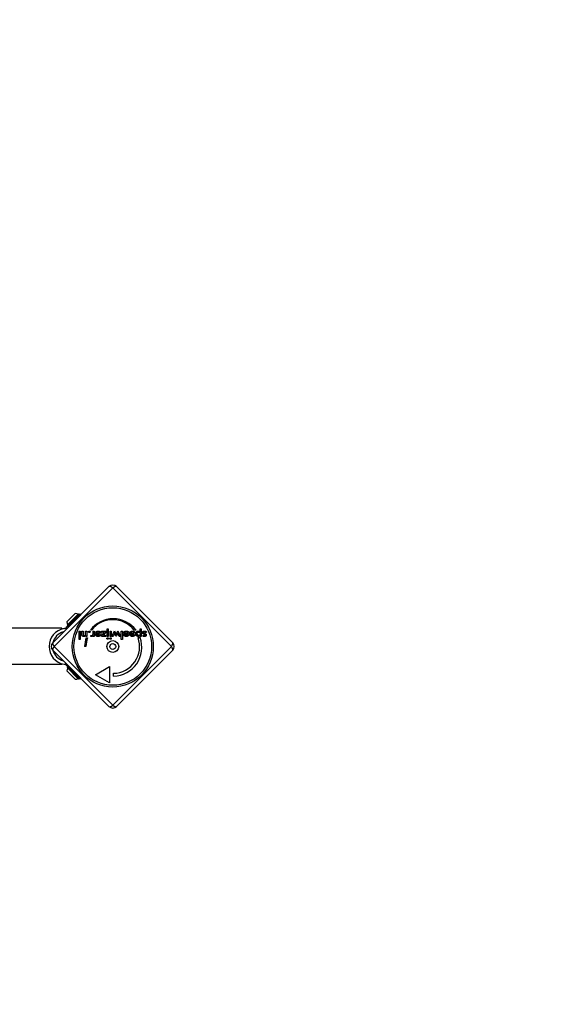
# Model space of a CAD drawing. Units: millimetres. Extents: x -1857 to 1897, y -2169 to 1502.
# Drawn here: x 256 to 750, y -334 to 584 of the extents above; entities that cross this region are included whole.
import ezdxf

# ---------------------------------------------------------------- set-up
doc = ezdxf.new("R2010")
doc.units = ezdxf.units.MM
doc.header["$LTSCALE"] = 50
doc.linetypes.add('DASHED', pattern=[0.75, 0.5, -0.25])
doc.layers.add('SW_Toestellen', color=2, linetype='Continuous')

msp = doc.modelspace()

# ---------------------------------------------------------------- linework, layer by layer
at = {"layer": 'SW_Toestellen'}
for p, q in [((287.14, 3.24), (339.46, 55.57)), ((346.54, 55.57), (398.86, 3.24)), ((343, 54.37), (288.34, -0.29)), ((397.66, -0.29), (343, 54.37)), ((300.26, 22.68), (308.04, 30.46)), ((300.47, 19.64), (311.08, 30.25)), ((312.49, 30.25), (300.68, 18.44)), ((301.18, 18.94), (311.79, 29.54)), ((311.08, 30.25), (311.79, 29.54)), ((313.32, 29.42), (312.49, 30.25)), ((300.68, 18.44), (299.57, 17.32)), ((300.47, 19.64), (301.18, 18.94)), ((301.51, 17.61), (300.68, 18.44)), ((304.93, 22.68), (304.93, 22.68)), ((308.04, 25.8), (308.04, 25.8)), ((295.5, 16.68), (160.92, 16.68)), ((295.5, 16.68), (295.5, 15.92)), ((297.97, 16.49), (297.57, 16.42)), ((298.83, 16.78), (299.46, 15.57)), ((299.57, 17.32), (300.39, 16.5)), ((311.6, 6.15), (311.6, 13.97)), ((311.6, 13.97), (312.69, 13.97)), ((312.69, 13.97), (312.69, 6.15)), ((314.2, 11.07), (314.2, 13.97)), ((314.2, 13.97), (315.3, 13.97)), ((315.3, 13.97), (315.3, 11.51)), ((317.72, 11.79), (317.72, 13.97)), ((317.72, 13.97), (318.81, 13.97)), ((317.79, 9.18), (317.79, 9.96)), ((318.81, 9.18), (317.79, 9.18)), ((318.81, 13.97), (318.81, 9.18)), ((323.16, 14.92), (322.09, 14.92)), ((322.57, 9.24), (322.96, 10.17)), ((324.65, 11.87), (324.65, 13.97)), ((324.65, 13.97), (325.74, 13.97)), ((324.65, 9.18), (324.65, 9.95)), ((325.74, 13.97), (325.74, 9.18)), ((326.88, 11.74), (330.71, 11.74)), ((326.88, 11.54), (326.88, 11.74)), ((327.86, 12.23), (326.93, 12.74)), ((328.02, 11), (330.63, 11)), ((332.45, 13.97), (336.9, 13.97)), ((332.45, 13.01), (332.45, 13.97)), ((332.45, 9.18), (335.06, 13.01)), ((335.06, 13.01), (332.45, 13.01)), ((336.63, 9.18), (332.45, 9.18)), ((336.9, 13.97), (334.23, 10.14)), ((334.23, 10.14), (336.63, 10.14)), ((336.63, 10.14), (336.63, 9.18)), ((337.7, 9.18), (337.7, 16.22)), ((337.7, 16.22), (338.8, 16.22)), ((338.8, 9.18), (337.7, 9.18)), ((338.8, 16.22), (338.8, 9.18)), ((340.41, 9.18), (340.41, 13.97)), ((340.41, 13.97), (341.51, 13.97)), ((341.51, 9.18), (340.41, 9.18)), ((341.51, 13.97), (341.51, 9.18)), ((342.24, 9.18), (344.73, 14.26)), ((343.4, 9.18), (342.24, 9.18)), ((344.45, 11.5), (343.4, 9.18)), ((344.73, 14.26), (345.83, 11.77)), ((346.15, 9.01), (344.96, 11.59)), ((347.41, 11.59), (346.24, 9.01)), ((346.52, 11.73), (347.66, 14.26)), ((347.66, 14.26), (350.14, 9.18)), ((348.97, 9.18), (347.89, 11.49)), ((350.14, 9.18), (348.97, 9.18)), ((350.88, 6.15), (350.88, 13.97)), ((350.88, 13.97), (351.97, 13.97)), ((351.97, 13.97), (351.97, 6.15)), ((353.16, 11.74), (356.98, 11.74)), ((353.16, 11.54), (353.16, 11.74)), ((354.13, 12.23), (353.2, 12.74)), ((354.29, 11), (356.91, 11)), ((358.91, 11.74), (362.73, 11.74)), ((358.91, 11.54), (358.91, 11.74)), ((359.88, 12.23), (358.95, 12.74)), ((360.04, 11), (362.66, 11)), ((364.69, 14.94), (362.82, 14.94)), ((368.44, 13.35), (368.44, 16.22)), ((368.44, 16.22), (369.53, 16.22)), ((368.44, 9.18), (368.44, 9.97)), ((369.53, 9.18), (368.44, 9.18)), ((369.53, 16.22), (369.53, 9.18)), ((370.86, 9.79), (371.64, 10.33)), ((374.48, 13.1), (373.57, 12.61)), ((312.69, 6.15), (311.6, 6.15)), ((318.33, 7.96), (319.4, 7.96)), ((325.74, 9.18), (324.65, 9.18)), ((346.24, 9.01), (346.15, 9.01)), ((351.97, 6.15), (350.88, 6.15)), ((366.59, 7.98), (368.47, 7.98)), ((339.46, -56.15), (287.14, -3.83)), ((288.34, -0.29), (343, -54.95)), ((318, -0.23), (316.75, -0.23)), ((343, -54.95), (397.66, -0.29)), ((398.86, -3.83), (346.54, -56.15)), ((295.5, -17.02), (223.2, -17.02)), ((295.5, -16.26), (295.5, -17.02)), ((297.57, -16.77), (297.97, -16.84)), ((300.27, -16.96), (299.57, -17.67)), ((299.57, -17.67), (300.68, -18.78)), ((300.68, -18.78), (301.39, -18.08)), ((308.04, -30.81), (300.26, -23.03)), ((300.47, -19.99), (301.18, -19.28)), ((311.08, -30.6), (300.47, -19.99)), ((300.68, -18.78), (312.49, -30.6)), ((327.02, -26.53), (340.01, -19.03)), ((340.01, -34.03), (327.02, -26.53)), ((340.01, -19.03), (340.01, -34.03)), ((343.76, -27.78), (343.76, -25.28)), ((311.08, -30.6), (311.79, -29.89)), ((312.49, -30.6), (313.2, -29.89))]:
    msp.add_line(p, q, dxfattribs=at)
at = {"layer": 'SW_Toestellen', "color": 254, "linetype": 'DASHED', "ltscale": 5}
msp.add_lwpolyline([(-1857.45, 1.83), (-1857.45, -2.41, 0.414214), (-357.45, -1502.41), (397.45, -1502.41, 0.414214), (1897.45, -2.41), (1897.45, 1.83, 0.414214), (397.45, 1501.83), (-357.45, 1501.83, 0.414214)], format="xyb", close=True, dxfattribs=at)
at = {"layer": 'SW_Toestellen'}
for radius in [37.78, 36.17, 5.5, 2.75]:
    msp.add_circle((343, -0.29), radius, dxfattribs=at)
for centre, radius, start, end in [((343, 52.03), 5, 45, 135), ((307.84, 22.88), 7.59, 67.68553, 88.53715), ((307.84, 22.88), 7.59, 181.46285, 202.31447), ((343.4, -1.12), 26.67, 37.03494, 143.04402), ((343, -0.29), 25, 37.55239, 142.53241), ((300.5, -0.17), 16.85, 100, 260), ((300.5, -0.17), 13.85, 103.93529, 166.07564), ((297.44, 19.44), 3, 280, 297.5), ((290.67, -0.29), 5, 135, 225), ((343.4, -1.12), 26.67, 160.10109, 178.10394), ((343, -0.29), 25, 160.72615, 179.86688), ((343.4, -1.12), 26.67, 270.76395, 19.93977), ((343, -0.29), 25, 271.73674, 19.31727), ((395.33, -0.29), 5, 315, 45), ((300.5, -0.17), 13.85, 195.31398, 254.68602), ((297.44, -19.79), 3, 62.5, 80), ((307.84, -23.22), 7.59, 157.68553, 178.53715), ((307.84, -23.22), 7.59, 271.46285, 292.31447), ((343, -52.62), 5, 225, 315)]:
    msp.add_arc(centre, radius, start, end, dxfattribs=at)
for centre, major_axis, start_param, end_param in [((343, 52.03), (-3.54, 3.54), 5.049071, 6.283185), ((343, 52.03), (3.54, 3.54), 0, 1.234114), ((290.67, -0.29), (-3.54, 3.54), 0, 1.234114), ((395.33, -0.29), (3.54, 3.54), 5.049071, 6.283185), ((290.67, -0.29), (-3.54, -3.54), 5.049071, 6.283185), ((395.33, -0.29), (3.54, -3.54), 0, 1.234114), ((343, -52.62), (-3.54, -3.54), 0, 1.234114), ((343, -52.62), (3.54, -3.54), 5.049071, 6.283185)]:
    msp.add_ellipse(centre, major_axis=major_axis, ratio=0.350008, start_param=start_param, end_param=end_param, dxfattribs=at)
for points, degree, knots in [([(298.83, 16.78), (298.97, 16.86), (299.1, 16.94), (299.39, 17.15), (299.51, 17.26), (299.57, 17.32)], 3, [0, 0, 0, 0, 0.0474058, 0.0474058, 0.113868, 0.113868, 0.113868, 0.113868]), ([(327.01, 12.87), (327.39, 13.49), (328.53, 14.17), (329.33, 14.17)], 2, [0.0931, 0.0931, 0.0931, 1, 2, 2, 2]), ([(330.63, 11), (330.51, 10.47), (330.03, 10.09), (329.85, 10.03)], 2, [-2, -2, -2, -1, -0.564675, -0.564675, -0.564675]), ([(331.84, 11.59), (331.84, 10.47), (330.88, 9.48), (330.57, 9.31)], 2, [0, 0, 0, 1, 1.366231, 1.366231, 1.366231]), ([(355.17, 9.05), (354.32, 9.15), (353.16, 10.35), (353.16, 11.54)], 2, [0.199257, 0.199257, 0.199257, 1, 2, 2, 2]), ([(353.2, 12.74), (353.61, 13.46), (354.28, 13.86), (354.37, 13.9)], 2, [0, 0, 0, 1, 1.131169, 1.131169, 1.131169]), ([(355.6, 14.17), (356.76, 14.17), (358, 12.89), (358.1, 11.98)], 2, [0, 0, 0, 1, 1.829571, 1.829571, 1.829571]), ([(356.8, 10.68), (356.67, 10.38), (356.32, 10.11), (356.17, 10.04)], 2, [-1.66823, -1.66823, -1.66823, -1, -0.613821, -0.613821, -0.613821]), ([(359.91, 13.79), (359.93, 13.8), (360.55, 14.17), (361.35, 14.17)], 2, [0.958958, 0.958958, 0.958958, 1, 2, 2, 2]), ([(337.57, 7.11), (337.57, 7.4), (337.81, 7.65), (337.85, 7.68)], 2, [0, 0, 0, 1, 1.2176, 1.2176, 1.2176]), ([(338.81, 6.72), (338.78, 6.68), (338.53, 6.43), (338.25, 6.43)], 2, [0.787815, 0.787815, 0.787815, 1, 2, 2, 2]), ([(299.57, -17.67), (299.51, -17.61), (299.39, -17.5), (299.1, -17.29), (298.97, -17.2), (298.83, -17.13)], 3, [0, 0, 0, 0, 0.03118399, 0.03118399, 0.05342675, 0.05342675, 0.05342675, 0.05342675])]:
    msp.add_open_spline(points, degree=degree, knots=knots, dxfattribs=at)
for points, degree in [([(314.43, 9.69), (314.31, 9.89), (314.2, 10.41), (314.2, 11.07)], 2), ([(315.93, 9.02), (315.4, 9.02), (314.65, 9.36), (314.43, 9.69)], 2), ([(315.3, 11.51), (315.3, 10.57), (315.76, 9.95), (316.35, 9.95)], 2), ([(317.79, 9.96), (317.46, 9.47), (316.57, 9.02), (315.93, 9.02)], 2), ([(316.35, 9.95), (316.73, 9.95), (317.33, 10.23), (317.5, 10.48)], 2), ([(317.5, 10.48), (317.62, 10.66), (317.72, 11.2), (317.72, 11.79)], 2), ([(320.47, 13.41), (320.47, 13.68), (320.86, 14.06), (321.13, 14.06)], 2), ([(321.13, 12.74), (320.86, 12.74), (320.47, 13.13), (320.47, 13.41)], 2), ([(321.13, 14.06), (321.41, 14.06), (321.8, 13.68), (321.8, 13.41)], 2), ([(321.8, 13.41), (321.8, 13.13), (321.41, 12.74), (321.13, 12.74)], 2), ([(323.46, 9.02), (323.23, 9.02), (322.78, 9.13), (322.57, 9.24)], 2), ([(322.96, 10.17), (323.1, 10.07), (323.43, 9.97), (323.63, 9.97)], 2), ([(324.65, 9.95), (324.47, 9.47), (323.89, 9.02), (323.46, 9.02)], 2), ([(323.63, 9.97), (324.18, 9.97), (324.65, 10.84), (324.65, 11.87)], 2), ([(329.33, 9.02), (328.18, 9.02), (326.88, 10.35), (326.88, 11.54)], 2), ([(326.93, 12.74), (326.97, 12.81), (327.01, 12.87)], 2), ([(329.36, 13.16), (328.82, 13.16), (328.12, 12.72), (327.86, 12.23)], 2), ([(329.31, 9.95), (328.74, 9.95), (328.09, 10.49), (328.02, 11)], 2), ([(329.85, 10.03), (329.61, 9.95), (329.31, 9.95)], 2), ([(329.33, 14.17), (330.48, 14.17), (331.84, 12.77), (331.84, 11.59)], 2), ([(330.57, 9.31), (330.03, 9.02), (329.33, 9.02)], 2), ([(330.71, 11.74), (330.66, 12.41), (329.95, 13.16), (329.36, 13.16)], 2), ([(344.73, 12.46), (344.68, 12.18), (344.54, 11.7), (344.45, 11.5)], 2), ([(344.96, 11.59), (344.84, 11.83), (344.74, 12.25), (344.73, 12.46)], 2), ([(345.83, 11.77), (345.96, 11.48), (346.12, 11.03), (346.19, 10.81)], 2), ([(346.19, 10.81), (346.3, 11.14), (346.47, 11.61), (346.52, 11.73)], 2), ([(347.66, 12.46), (347.65, 12.28), (347.54, 11.88), (347.41, 11.59)], 2), ([(347.89, 11.49), (347.83, 11.64), (347.7, 12.15), (347.66, 12.46)], 2), ([(355.63, 13.16), (355.1, 13.16), (354.39, 12.72), (354.13, 12.23)], 2), ([(355.58, 9.95), (355.01, 9.95), (354.36, 10.49), (354.29, 11)], 2), ([(354.37, 13.9), (354.91, 14.17), (355.6, 14.17)], 2), ([(356.17, 10.04), (355.91, 9.95), (355.58, 9.95)], 2), ([(358.12, 11.59), (358.12, 10.47), (356.71, 9.02), (355.61, 9.02)], 2), ([(356.98, 11.74), (356.94, 12.41), (356.22, 13.16), (355.63, 13.16)], 2), ([(356.91, 11), (356.87, 10.83), (356.8, 10.68)], 2), ([(358.1, 11.98), (358.12, 11.79), (358.12, 11.59)], 2), ([(361.36, 9.02), (360.2, 9.02), (358.91, 10.35), (358.91, 11.54)], 2), ([(358.95, 12.74), (359.02, 12.86), (359.1, 12.98)], 2), ([(359.1, 12.98), (359.44, 13.5), (359.91, 13.79)], 2), ([(361.38, 13.16), (360.85, 13.16), (360.14, 12.72), (359.88, 12.23)], 2), ([(361.33, 9.95), (360.76, 9.95), (360.11, 10.49), (360.04, 11)], 2), ([(362.66, 11), (362.53, 10.47), (361.87, 9.95), (361.33, 9.95)], 2), ([(361.35, 14.17), (362.51, 14.17), (363.87, 12.77), (363.87, 11.59)], 2), ([(363.87, 11.59), (363.87, 10.47), (362.46, 9.02), (361.36, 9.02)], 2), ([(362.73, 11.74), (362.69, 12.41), (361.97, 13.16), (361.38, 13.16)], 2), ([(364.68, 11.57), (364.68, 12.78), (365.85, 14.17), (366.86, 14.17)], 2), ([(366.81, 9.02), (365.86, 9.02), (364.68, 10.43), (364.68, 11.57)], 2), ([(365.82, 11.6), (365.82, 12.37), (366.51, 13.2), (367.12, 13.2)], 2), ([(367.15, 9.99), (366.54, 9.99), (365.82, 10.85), (365.82, 11.6)], 2), ([(368.44, 9.97), (368.24, 9.52), (367.4, 9.02), (366.81, 9.02)], 2), ([(366.86, 14.17), (367.36, 14.17), (368.15, 13.76), (368.44, 13.35)], 2), ([(367.12, 13.2), (367.73, 13.2), (368.47, 12.31), (368.47, 11.56)], 2), ([(368.47, 11.56), (368.47, 10.82), (367.78, 9.99), (367.15, 9.99)], 2), ([(370.63, 12.64), (370.63, 13.36), (371.67, 14.17), (372.59, 14.17)], 2), ([(371.87, 11.22), (371.2, 11.48), (370.63, 12.14), (370.63, 12.64)], 2), ([(372.39, 9.01), (371.84, 9.01), (371.04, 9.42), (370.86, 9.79)], 2), ([(371.64, 10.33), (371.72, 10.1), (372.15, 9.84), (372.44, 9.84)], 2), ([(372.5, 13.34), (372.13, 13.34), (371.71, 13), (371.71, 12.71)], 2), ([(371.71, 12.71), (371.71, 12.32), (372.45, 12.05)], 2), ([(372.28, 11.07), (372.01, 11.16), (371.87, 11.22)], 2), ([(373.13, 10.38), (373.13, 10.76), (372.28, 11.07)], 2), ([(374.22, 10.45), (374.22, 9.81), (373.22, 9.01), (372.39, 9.01)], 2), ([(372.44, 9.84), (372.75, 9.84), (373.13, 10.13), (373.13, 10.38)], 2), ([(372.45, 12.05), (372.71, 11.95), (372.84, 11.89)], 2), ([(373.57, 12.61), (373.47, 12.97), (372.93, 13.34), (372.5, 13.34)], 2), ([(372.59, 14.17), (373.29, 14.17), (374.22, 13.64), (374.48, 13.1)], 2), ([(372.84, 11.89), (373.61, 11.57), (374.22, 10.92), (374.22, 10.45)], 2), ([(338.25, 6.43), (337.96, 6.43), (337.57, 6.82), (337.57, 7.11)], 2), ([(337.85, 7.68), (338.02, 7.8), (338.25, 7.8)], 2), ([(338.25, 7.8), (338.53, 7.8), (338.94, 7.39), (338.94, 7.11)], 2), ([(338.94, 7.11), (338.94, 6.89), (338.81, 6.72)], 2), ([(340.28, 7.11), (340.28, 7.4), (340.67, 7.8), (340.96, 7.8)], 2), ([(340.96, 6.43), (340.67, 6.43), (340.28, 6.82), (340.28, 7.11)], 2), ([(340.96, 7.8), (341.24, 7.8), (341.65, 7.39), (341.65, 7.11)], 2), ([(341.65, 7.11), (341.65, 6.84), (341.24, 6.43), (340.96, 6.43)], 2), ([(355.61, 9.02), (355.38, 9.02), (355.17, 9.05)], 2), ([(298.83, -17.13), (299.01, -16.78), (299.2, -16.42), (299.38, -16.07)], 3)]:
    msp.add_open_spline(points, degree=degree, dxfattribs=at)

doc.saveas('drawing.dxf')
